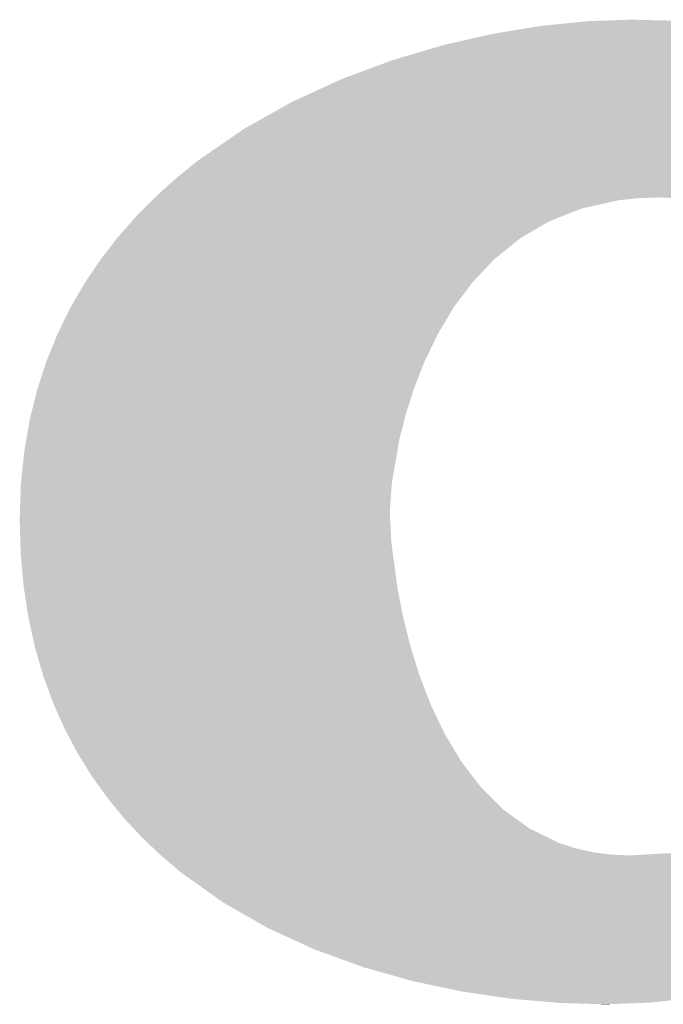
# Model space of a CAD drawing. Units: millimetres. Extents: x 0 to 297, y -3 to 210.
# Drawn here: x 11 to 11, y 7 to 8 of the extents above; entities that cross this region are included whole.
import ezdxf

# ---------------------------------------------------------------- set-up
doc = ezdxf.new("R2010")
doc.units = ezdxf.units.MM
doc.layers.add('0-A02-枠B', color=6, linetype='Continuous')

msp = doc.modelspace()

# ---------------------------------------------------------------- linework, layer by layer
at = {"layer": '0-A02-枠B'}
for points in [[(11.28104, 7.52288), (11.28345, 7.52327), (11.44304, 7.52288), (11.43962, 7.52327)], [(11.28345, 7.52327), (11.28414, 7.52339), (11.43962, 7.52327), (11.43865, 7.52339)], [(11.28414, 7.52339), (11.28578, 7.52365), (11.43865, 7.52339), (11.43631, 7.52365)], [(11.28578, 7.52365), (11.28658, 7.52378), (11.43631, 7.52365), (11.43518, 7.52378)], [(11.28658, 7.52378), (11.28805, 7.52402), (11.43518, 7.52378), (11.43309, 7.52402)], [(11.28805, 7.52402), (11.29711, 7.52551), (11.43309, 7.52402), (11.42022, 7.52551)], [(11.29711, 7.52551), (11.31362, 7.52717), (11.42022, 7.52551), (11.4058, 7.52717)], [(11.31362, 7.52717), (11.32644, 7.52846), (11.4058, 7.52717), (11.38552, 7.52846)], [(11.32644, 7.52846), (11.33696, 7.52883), (11.38552, 7.52846), (11.3797, 7.52883)], [(11.33696, 7.52883), (11.35364, 7.52941), (11.3797, 7.52883), (11.35364, 7.52941)], [(11.24283, 7.51513), (11.25153, 7.51711), (11.49284, 7.51513), (11.48129, 7.51711)], [(11.25153, 7.51711), (11.25421, 7.51772), (11.48129, 7.51711), (11.47774, 7.51772)], [(11.25421, 7.51772), (11.25882, 7.51877), (11.47774, 7.51772), (11.47163, 7.51877)], [(11.25882, 7.51877), (11.26223, 7.51955), (11.47163, 7.51877), (11.4671, 7.51955)], [(11.26223, 7.51955), (11.26497, 7.52017), (11.4671, 7.51955), (11.46348, 7.52017)], [(11.26497, 7.52017), (11.26619, 7.52045), (11.46348, 7.52017), (11.46186, 7.52045)], [(11.26619, 7.52045), (11.26803, 7.52075), (11.46186, 7.52045), (11.4601, 7.52075)], [(11.26803, 7.52075), (11.27106, 7.52125), (11.4601, 7.52075), (11.45721, 7.52125)], [(11.27106, 7.52125), (11.27309, 7.52158), (11.45721, 7.52125), (11.45433, 7.52158)], [(11.27309, 7.52158), (11.27548, 7.52197), (11.45433, 7.52158), (11.45095, 7.52197)], [(11.27548, 7.52197), (11.27951, 7.52263), (11.45095, 7.52197), (11.44522, 7.52263)], [(11.27951, 7.52263), (11.28104, 7.52288), (11.44522, 7.52263), (11.44304, 7.52288)], [(11.22158, 7.50943), (11.23323, 7.51288), (11.52184, 7.50943), (11.50595, 7.51288)], [(11.23323, 7.51288), (11.23379, 7.51304), (11.50595, 7.51288), (11.50498, 7.51304)], [(11.23379, 7.51304), (11.2342, 7.51317), (11.50498, 7.51304), (11.50427, 7.51317)], [(11.2342, 7.51317), (11.23621, 7.51362), (11.50427, 7.51317), (11.50161, 7.51362)], [(11.23621, 7.51362), (11.23718, 7.51384), (11.50161, 7.51362), (11.50033, 7.51384)], [(11.23718, 7.51384), (11.2387, 7.51419), (11.50033, 7.51384), (11.49831, 7.51419)], [(11.2387, 7.51419), (11.23901, 7.51426), (11.49831, 7.51419), (11.4979, 7.51426)], [(11.23901, 7.51426), (11.24283, 7.51513), (11.4979, 7.51426), (11.49284, 7.51513)], [(11.2017, 7.50354), (11.21005, 7.50601), (11.54894, 7.50354), (11.53755, 7.50601)], [(11.21005, 7.50601), (11.21326, 7.50696), (11.53755, 7.50601), (11.53318, 7.50696)], [(11.21326, 7.50696), (11.21555, 7.50764), (11.53318, 7.50696), (11.53005, 7.50764)], [(11.21555, 7.50764), (11.21858, 7.50854), (11.53005, 7.50764), (11.52593, 7.50854)], [(11.21858, 7.50854), (11.22158, 7.50943), (11.52593, 7.50854), (11.52184, 7.50943)], [(11.18072, 7.49574), (11.18687, 7.49802), (11.57975, 7.49574), (11.57078, 7.49802)], [(11.18687, 7.49802), (11.1938, 7.5006), (11.57078, 7.49802), (11.56064, 7.5006)], [(11.1938, 7.5006), (11.19414, 7.50073), (11.56064, 7.5006), (11.56015, 7.50073)], [(11.19414, 7.50073), (11.19904, 7.50255), (11.56015, 7.50073), (11.553, 7.50255)], [(11.19904, 7.50255), (11.20101, 7.50328), (11.553, 7.50255), (11.55012, 7.50328)], [(11.20101, 7.50328), (11.2017, 7.50354), (11.55012, 7.50328), (11.54894, 7.50354)], [(11.16921, 7.49145), (11.17082, 7.49205), (11.59561, 7.49145), (11.59351, 7.49205)], [(11.17082, 7.49205), (11.171, 7.49212), (11.59351, 7.49205), (11.59328, 7.49212)], [(11.171, 7.49212), (11.17205, 7.49251), (11.59328, 7.49212), (11.59191, 7.49251)], [(11.17205, 7.49251), (11.17522, 7.49369), (11.59191, 7.49251), (11.58779, 7.49369)], [(11.17522, 7.49369), (11.18025, 7.49556), (11.58779, 7.49369), (11.58044, 7.49556)], [(11.18025, 7.49556), (11.1803, 7.49558), (11.58044, 7.49556), (11.58036, 7.49558)], [(11.1803, 7.49558), (11.18072, 7.49574), (11.58036, 7.49558), (11.57975, 7.49574)], [(11.15539, 7.48511), (11.15584, 7.48532), (11.61772, 7.48511), (11.61707, 7.48532)], [(11.15584, 7.48532), (11.16065, 7.48752), (11.61707, 7.48532), (11.60934, 7.48752)], [(11.16065, 7.48752), (11.16209, 7.48818), (11.60934, 7.48752), (11.60704, 7.48818)], [(11.16209, 7.48818), (11.16921, 7.49145), (11.60704, 7.48818), (11.59561, 7.49145)], [(11.13806, 7.47715), (11.1442, 7.47997), (11.64278, 7.47715), (11.6339, 7.47997)], [(11.1442, 7.47997), (11.14783, 7.48164), (11.6339, 7.47997), (11.62866, 7.48164)], [(11.14783, 7.48164), (11.15539, 7.48511), (11.62866, 7.48164), (11.61772, 7.48511)], [(11.12731, 7.47119), (11.13521, 7.47563), (11.64278, 7.47119), (11.64278, 7.47563)], [(11.13521, 7.47563), (11.13585, 7.47599), (11.64278, 7.47563), (11.64278, 7.47599)], [(11.13585, 7.47599), (11.13726, 7.47679), (11.64278, 7.47599), (11.64278, 7.47679)], [(11.13726, 7.47679), (11.13806, 7.47715), (11.64278, 7.47679), (11.64278, 7.47715)], [(11.11187, 7.4625), (11.12004, 7.4671), (11.64278, 7.4625), (11.64278, 7.4671)], [(11.12004, 7.4671), (11.1236, 7.4691), (11.64278, 7.4671), (11.64278, 7.4691)], [(11.1236, 7.4691), (11.12731, 7.47119), (11.64278, 7.4691), (11.64278, 7.47119)], [(11.10641, 7.45943), (11.11082, 7.46191), (11.64278, 7.45943), (11.64278, 7.46191)], [(11.11082, 7.46191), (11.11187, 7.4625), (11.64278, 7.46191), (11.64278, 7.4625)], [(11.09596, 7.45222), (11.09902, 7.45433), (11.64278, 7.45222), (11.64278, 7.45433)], [(11.09902, 7.45433), (11.10641, 7.45943), (11.64278, 7.45433), (11.64278, 7.45943)], [(11.08485, 7.44455), (11.09026, 7.44829), (11.64278, 7.44455), (11.64278, 7.44829)], [(11.09026, 7.44829), (11.09596, 7.45222), (11.64278, 7.44829), (11.64278, 7.45222)], [(11.07873, 7.44033), (11.08044, 7.44151), (11.64278, 7.44033), (11.64278, 7.44151)], [(11.08044, 7.44151), (11.08114, 7.44199), (11.64278, 7.44151), (11.64278, 7.44199)], [(11.08114, 7.44199), (11.08209, 7.44265), (11.64278, 7.44199), (11.64278, 7.44265)], [(11.08209, 7.44265), (11.08241, 7.44287), (11.64278, 7.44265), (11.64278, 7.44287)], [(11.08241, 7.44287), (11.08369, 7.44375), (11.64278, 7.44287), (11.64278, 7.44375)], [(11.08369, 7.44375), (11.08371, 7.44377), (11.64278, 7.44375), (11.64278, 7.44377)], [(11.08371, 7.44377), (11.08485, 7.44455), (11.64278, 7.44377), (11.64278, 7.44455)], [(11.07004, 7.43349), (11.07362, 7.43639), (11.64278, 7.43349), (11.64278, 7.43639)], [(11.07362, 7.43639), (11.07456, 7.43715), (11.64278, 7.43639), (11.64278, 7.43715)], [(11.07456, 7.43715), (11.07564, 7.43802), (11.64278, 7.43715), (11.64278, 7.43802)], [(11.07564, 7.43802), (11.07613, 7.43842), (11.64278, 7.43802), (11.64278, 7.43842)], [(11.07613, 7.43842), (11.07717, 7.43925), (11.64278, 7.43842), (11.64278, 7.43925)], [(11.07717, 7.43925), (11.07755, 7.43951), (11.64278, 7.43925), (11.64278, 7.43951)], [(11.07755, 7.43951), (11.07873, 7.44033), (11.64278, 7.43951), (11.64278, 7.44033)], [(11.06361, 7.42831), (11.06729, 7.43127), (11.64278, 7.42831), (11.64278, 7.43127)], [(11.06729, 7.43127), (11.068, 7.43185), (11.64278, 7.43127), (11.64278, 7.43185)], [(11.068, 7.43185), (11.0681, 7.43193), (11.64278, 7.43185), (11.64278, 7.43193)], [(11.0681, 7.43193), (11.06955, 7.4331), (11.64278, 7.43193), (11.64278, 7.4331)], [(11.06955, 7.4331), (11.06961, 7.43315), (11.64278, 7.4331), (11.64278, 7.43315)], [(11.06961, 7.43315), (11.07004, 7.43349), (11.64278, 7.43315), (11.64278, 7.43349)], [(11.05676, 7.42216), (11.05687, 7.42226), (11.64278, 7.42216), (11.64278, 7.42226)], [(11.05687, 7.42226), (11.05781, 7.4231), (11.64278, 7.42226), (11.64278, 7.4231)], [(11.05781, 7.4231), (11.05959, 7.42471), (11.64278, 7.4231), (11.64278, 7.42471)], [(11.05959, 7.42471), (11.05973, 7.42483), (11.64278, 7.42471), (11.64278, 7.42483)], [(11.05973, 7.42483), (11.05984, 7.42494), (11.64278, 7.42483), (11.64278, 7.42494)], [(11.05984, 7.42494), (11.06016, 7.42522), (11.64278, 7.42494), (11.64278, 7.42522)], [(11.06016, 7.42522), (11.06056, 7.42559), (11.64278, 7.42522), (11.64278, 7.42559)], [(11.06056, 7.42559), (11.06232, 7.42716), (11.64278, 7.42559), (11.64278, 7.42716)], [(11.06232, 7.42716), (11.06333, 7.42808), (11.64278, 7.42716), (11.64278, 7.42808)], [(11.06333, 7.42808), (11.0634, 7.42814), (11.64278, 7.42808), (11.64278, 7.42814)], [(11.0634, 7.42814), (11.06361, 7.42831), (11.64278, 7.42814), (11.64278, 7.42831)], [(11.04979, 7.41585), (11.05009, 7.41615), (11.64278, 7.41585), (11.64278, 7.41615)], [(11.05009, 7.41615), (11.05131, 7.41725), (11.64278, 7.41615), (11.64278, 7.41725)], [(11.05131, 7.41725), (11.05147, 7.41739), (11.64278, 7.41725), (11.64278, 7.41739)], [(11.05147, 7.41739), (11.05267, 7.41847), (11.64278, 7.41739), (11.64278, 7.41847)], [(11.05267, 7.41847), (11.05468, 7.42029), (11.64278, 7.41847), (11.64278, 7.42029)], [(11.05468, 7.42029), (11.05591, 7.42139), (11.64278, 7.42029), (11.64278, 7.42139)], [(11.05591, 7.42139), (11.05659, 7.42201), (11.64278, 7.42139), (11.64278, 7.42201)], [(11.05659, 7.42201), (11.05672, 7.42212), (11.64278, 7.42201), (11.64278, 7.42212)], [(11.05672, 7.42212), (11.05676, 7.42216), (11.64278, 7.42212), (11.64278, 7.42216)], [(11.04352, 7.40952), (11.04478, 7.41078), (11.32728, 7.40952), (11.33287, 7.41078)], [(11.04478, 7.41078), (11.04498, 7.41099), (11.33287, 7.41078), (11.33377, 7.41099)], [(11.04498, 7.41099), (11.045, 7.41101), (11.33377, 7.41099), (11.33387, 7.41101)], [(11.045, 7.41101), (11.04518, 7.41119), (11.33387, 7.41101), (11.33466, 7.41119)], [(11.04518, 7.41119), (11.04631, 7.41233), (11.33466, 7.41119), (11.33969, 7.41233)], [(11.04631, 7.41233), (11.04768, 7.41372), (11.33969, 7.41233), (11.34583, 7.41372)], [(11.04768, 7.41372), (11.04802, 7.41406), (11.34583, 7.41372), (11.34893, 7.41406)], [(11.04802, 7.41406), (11.04838, 7.41442), (11.34893, 7.41406), (11.35226, 7.41442)], [(11.04838, 7.41442), (11.0484, 7.41445), (11.35226, 7.41442), (11.35249, 7.41445)], [(11.0484, 7.41445), (11.04877, 7.41481), (11.35249, 7.41445), (11.35583, 7.41481)], [(11.04877, 7.41481), (11.04907, 7.41511), (11.35583, 7.41481), (11.35861, 7.41511)], [(11.04907, 7.41511), (11.04954, 7.41559), (11.35861, 7.41511), (11.37209, 7.41559)], [(11.04954, 7.41559), (11.04971, 7.41576), (11.64278, 7.41559), (11.64278, 7.41576)], [(11.04971, 7.41576), (11.04979, 7.41585), (11.64278, 7.41576), (11.64278, 7.41585)], [(11.38294, 7.41511), (11.37209, 7.41559), (11.64278, 7.41511), (11.64278, 7.41559)], [(11.03702, 7.40288), (11.03753, 7.40347), (11.30849, 7.40288), (11.30997, 7.40347)], [(11.03753, 7.40347), (11.03785, 7.40379), (11.30997, 7.40347), (11.31078, 7.40379)], [(11.03785, 7.40379), (11.03788, 7.40382), (11.31078, 7.40379), (11.31086, 7.40382)], [(11.03788, 7.40382), (11.03887, 7.40482), (11.31086, 7.40382), (11.31336, 7.40482)], [(11.03887, 7.40482), (11.03888, 7.40483), (11.31336, 7.40482), (11.31339, 7.40483)], [(11.03888, 7.40483), (11.03951, 7.40547), (11.31339, 7.40483), (11.31498, 7.40547)], [(11.03951, 7.40547), (11.03976, 7.40572), (11.31498, 7.40547), (11.31561, 7.40572)], [(11.03976, 7.40572), (11.03986, 7.40582), (11.31561, 7.40572), (11.31586, 7.40582)], [(11.03986, 7.40582), (11.04012, 7.40608), (11.31586, 7.40582), (11.31652, 7.40608)], [(11.04012, 7.40608), (11.04018, 7.40614), (11.31652, 7.40608), (11.31667, 7.40614)], [(11.04018, 7.40614), (11.04042, 7.40638), (11.31667, 7.40614), (11.31727, 7.40638)], [(11.04042, 7.40638), (11.0424, 7.40839), (11.31727, 7.40638), (11.3223, 7.40839)], [(11.0424, 7.40839), (11.04261, 7.4086), (11.3223, 7.40839), (11.32323, 7.4086)], [(11.04261, 7.4086), (11.04317, 7.40916), (11.32323, 7.4086), (11.32573, 7.40916)], [(11.04317, 7.40916), (11.04352, 7.40952), (11.32573, 7.40916), (11.32728, 7.40952)], [(11.03178, 7.39692), (11.03195, 7.39711), (11.2961, 7.39692), (11.29643, 7.39711)], [(11.03195, 7.39711), (11.03259, 7.39784), (11.29643, 7.39711), (11.29765, 7.39784)], [(11.03259, 7.39784), (11.03349, 7.39886), (11.29765, 7.39784), (11.29938, 7.39886)], [(11.03349, 7.39886), (11.03396, 7.39939), (11.29938, 7.39886), (11.30029, 7.39939)], [(11.03396, 7.39939), (11.03452, 7.40003), (11.30029, 7.39939), (11.30136, 7.40003)], [(11.03452, 7.40003), (11.03513, 7.40073), (11.30136, 7.40003), (11.30312, 7.40073)], [(11.03513, 7.40073), (11.03522, 7.40083), (11.30312, 7.40073), (11.30337, 7.40083)], [(11.03522, 7.40083), (11.03631, 7.40208), (11.30337, 7.40083), (11.3065, 7.40208)], [(11.03631, 7.40208), (11.03702, 7.40288), (11.3065, 7.40208), (11.30849, 7.40288)], [(11.02574, 7.39004), (11.02676, 7.3912), (11.28449, 7.39004), (11.28644, 7.3912)], [(11.02676, 7.3912), (11.02693, 7.39139), (11.28644, 7.3912), (11.28677, 7.39139)], [(11.02693, 7.39139), (11.02756, 7.39211), (11.28677, 7.39139), (11.28799, 7.39211)], [(11.02756, 7.39211), (11.02819, 7.39283), (11.28799, 7.39211), (11.2892, 7.39283)], [(11.02819, 7.39283), (11.02891, 7.39364), (11.2892, 7.39283), (11.29057, 7.39364)], [(11.02891, 7.39364), (11.03022, 7.39514), (11.29057, 7.39364), (11.2931, 7.39514)], [(11.03022, 7.39514), (11.03113, 7.39617), (11.2931, 7.39514), (11.29484, 7.39617)], [(11.03113, 7.39617), (11.03136, 7.39643), (11.29484, 7.39617), (11.29528, 7.39643)], [(11.03136, 7.39643), (11.03175, 7.39688), (11.29528, 7.39643), (11.29604, 7.39688)], [(11.03175, 7.39688), (11.03178, 7.39692), (11.29604, 7.39688), (11.2961, 7.39692)], [(11.02089, 7.38377), (11.02172, 7.38484), (11.27631, 7.38377), (11.27763, 7.38484)], [(11.02172, 7.38484), (11.02177, 7.38491), (11.27763, 7.38484), (11.27772, 7.38491)], [(11.02177, 7.38491), (11.02199, 7.38519), (11.27772, 7.38491), (11.27807, 7.38519)], [(11.02199, 7.38519), (11.02258, 7.38596), (11.27807, 7.38519), (11.27901, 7.38596)], [(11.02258, 7.38596), (11.02313, 7.38666), (11.27901, 7.38596), (11.27988, 7.38666)], [(11.02313, 7.38666), (11.02376, 7.38747), (11.27988, 7.38666), (11.28089, 7.38747)], [(11.02376, 7.38747), (11.02395, 7.38773), (11.28089, 7.38747), (11.2812, 7.38773)], [(11.02395, 7.38773), (11.02424, 7.3881), (11.2812, 7.38773), (11.28166, 7.3881)], [(11.02424, 7.3881), (11.025, 7.38909), (11.28166, 7.3881), (11.28288, 7.38909)], [(11.025, 7.38909), (11.02502, 7.38911), (11.28288, 7.38909), (11.28292, 7.38911)], [(11.02502, 7.38911), (11.02571, 7.39), (11.28292, 7.38911), (11.28443, 7.39)], [(11.02571, 7.39), (11.02574, 7.39004), (11.28443, 7.39), (11.28449, 7.39004)], [(11.01647, 7.37804), (11.01657, 7.37818), (11.26923, 7.37804), (11.26941, 7.37818)], [(11.01657, 7.37818), (11.01843, 7.38059), (11.26941, 7.37818), (11.27238, 7.38059)], [(11.01843, 7.38059), (11.01849, 7.38066), (11.27238, 7.38059), (11.27247, 7.38066)], [(11.01849, 7.38066), (11.01958, 7.38207), (11.27247, 7.38066), (11.27421, 7.38207)], [(11.01958, 7.38207), (11.01979, 7.38234), (11.27421, 7.38207), (11.27454, 7.38234)], [(11.01979, 7.38234), (11.02, 7.38262), (11.27454, 7.38234), (11.27489, 7.38262)], [(11.02, 7.38262), (11.02089, 7.38377), (11.27489, 7.38262), (11.27631, 7.38377)], [(11.01122, 7.37058), (11.01237, 7.3723), (11.26159, 7.37058), (11.26321, 7.3723)], [(11.01237, 7.3723), (11.01251, 7.3725), (11.26321, 7.3723), (11.2634, 7.3725)], [(11.01251, 7.3725), (11.01337, 7.37378), (11.2634, 7.3725), (11.26461, 7.37378)], [(11.01337, 7.37378), (11.01369, 7.37426), (11.26461, 7.37378), (11.26506, 7.37426)], [(11.01369, 7.37426), (11.01432, 7.37519), (11.26506, 7.37426), (11.26594, 7.37519)], [(11.01432, 7.37519), (11.0147, 7.37575), (11.26594, 7.37519), (11.26648, 7.37575)], [(11.0147, 7.37575), (11.01488, 7.37599), (11.26648, 7.37575), (11.26671, 7.37599)], [(11.01488, 7.37599), (11.01513, 7.37631), (11.26671, 7.37599), (11.2671, 7.37631)], [(11.01513, 7.37631), (11.01529, 7.37651), (11.2671, 7.37631), (11.26735, 7.37651)], [(11.01529, 7.37651), (11.01647, 7.37804), (11.26735, 7.37651), (11.26923, 7.37804)], [(11.00666, 7.36382), (11.00788, 7.36562), (11.25519, 7.36382), (11.2569, 7.36562)], [(11.00788, 7.36562), (11.00848, 7.36651), (11.2569, 7.36562), (11.25774, 7.36651)], [(11.00848, 7.36651), (11.00908, 7.36741), (11.25774, 7.36651), (11.25859, 7.36741)], [(11.00908, 7.36741), (11.00956, 7.36812), (11.25859, 7.36741), (11.25926, 7.36812)], [(11.00956, 7.36812), (11.01045, 7.36945), (11.25926, 7.36812), (11.26051, 7.36945)], [(11.01045, 7.36945), (11.01066, 7.36976), (11.26051, 7.36945), (11.26081, 7.36976)], [(11.01066, 7.36976), (11.01122, 7.37058), (11.26081, 7.36976), (11.26159, 7.37058)], [(11.00339, 7.35867), (11.00456, 7.36069), (11.25082, 7.35867), (11.25233, 7.36069)], [(11.00456, 7.36069), (11.00461, 7.36077), (11.25233, 7.36069), (11.25239, 7.36077)], [(11.00461, 7.36077), (11.00488, 7.36118), (11.25239, 7.36077), (11.25269, 7.36118)], [(11.00488, 7.36118), (11.00554, 7.36215), (11.25269, 7.36118), (11.25361, 7.36215)], [(11.00554, 7.36215), (11.00579, 7.36252), (11.25361, 7.36215), (11.25397, 7.36252)], [(11.00579, 7.36252), (11.00631, 7.36329), (11.25397, 7.36252), (11.25469, 7.36329)], [(11.00631, 7.36329), (11.00666, 7.36382), (11.25469, 7.36329), (11.25519, 7.36382)], [(10.99926, 7.35154), (11.00076, 7.35413), (11.24551, 7.35154), (11.24744, 7.35413)], [(11.00076, 7.35413), (11.00279, 7.35765), (11.24744, 7.35413), (11.25006, 7.35765)], [(11.00279, 7.35765), (11.00339, 7.35867), (11.25006, 7.35765), (11.25082, 7.35867)], [(10.99588, 7.34571), (10.99681, 7.34731), (11.24117, 7.34571), (11.24237, 7.34731)], [(10.99681, 7.34731), (10.99716, 7.34791), (11.24237, 7.34731), (11.24281, 7.34791)], [(10.99716, 7.34791), (10.99786, 7.34912), (11.24281, 7.34791), (11.24371, 7.34912)], [(10.99786, 7.34912), (10.99874, 7.35065), (11.24371, 7.34912), (11.24485, 7.35065)], [(10.99874, 7.35065), (10.99882, 7.35079), (11.24485, 7.35065), (11.24495, 7.35079)], [(10.99882, 7.35079), (10.99923, 7.3515), (11.24495, 7.35079), (11.24548, 7.3515)], [(10.99923, 7.3515), (10.99926, 7.35154), (11.24548, 7.3515), (11.24551, 7.35154)], [(10.99183, 7.3376), (10.99347, 7.34095), (11.23623, 7.3376), (11.23823, 7.34095)], [(10.99347, 7.34095), (10.99536, 7.34481), (11.23823, 7.34095), (11.24054, 7.34481)], [(10.99536, 7.34481), (10.99551, 7.34508), (11.24054, 7.34481), (11.2407, 7.34508)], [(10.99551, 7.34508), (10.99588, 7.34571), (11.2407, 7.34508), (11.24117, 7.34571)], [(10.98996, 7.33379), (10.99054, 7.33497), (11.23396, 7.33379), (11.23467, 7.33497)], [(10.99054, 7.33497), (10.99168, 7.33729), (11.23467, 7.33497), (11.23605, 7.33729)], [(10.99168, 7.33729), (10.99183, 7.3376), (11.23605, 7.33729), (11.23623, 7.3376)], [(10.98586, 7.32486), (10.98717, 7.3281), (11.229, 7.32486), (11.23057, 7.3281)], [(10.98717, 7.3281), (10.98719, 7.32813), (11.23057, 7.3281), (11.23058, 7.32813)], [(10.98719, 7.32813), (10.98757, 7.32891), (11.23058, 7.32813), (11.23105, 7.32891)], [(10.98757, 7.32891), (10.98821, 7.33021), (11.23105, 7.32891), (11.23182, 7.33021)], [(10.98821, 7.33021), (10.98841, 7.33063), (11.23182, 7.33021), (11.23207, 7.33063)], [(10.98841, 7.33063), (10.98896, 7.33175), (11.23207, 7.33063), (11.23274, 7.33175)], [(10.98896, 7.33175), (10.98996, 7.33379), (11.23274, 7.33175), (11.23396, 7.33379)], [(10.98424, 7.32086), (10.98586, 7.32486), (11.22707, 7.32086), (11.229, 7.32486)], [(10.98182, 7.31489), (10.98414, 7.32061), (11.22418, 7.31489), (11.22695, 7.32061)], [(10.98414, 7.32061), (10.98424, 7.32086), (11.22695, 7.32061), (11.22707, 7.32086)], [(10.97935, 7.30835), (10.97989, 7.31001), (11.22124, 7.30835), (11.2219, 7.31001)], [(10.97989, 7.31001), (10.98006, 7.31054), (11.2219, 7.31001), (11.2221, 7.31054)], [(10.98006, 7.31054), (10.98015, 7.31076), (11.2221, 7.31054), (11.22219, 7.31076)], [(10.98015, 7.31076), (10.98083, 7.31244), (11.22219, 7.31076), (11.223, 7.31244)], [(10.98083, 7.31244), (10.98182, 7.31489), (11.223, 7.31244), (11.22418, 7.31489)], [(10.97629, 7.29889), (10.97795, 7.30403), (11.21753, 7.29889), (11.21955, 7.30403)], [(10.97795, 7.30403), (10.97935, 7.30835), (11.21955, 7.30403), (11.22124, 7.30835)], [(10.97452, 7.29342), (10.97554, 7.29659), (11.21539, 7.29342), (11.21663, 7.29659)], [(10.97554, 7.29659), (10.97623, 7.2987), (11.21663, 7.29659), (11.21746, 7.2987)], [(10.97623, 7.2987), (10.97629, 7.29889), (11.21746, 7.2987), (11.21753, 7.29889)], [(10.97288, 7.28717), (10.97409, 7.29211), (11.2134, 7.28717), (11.21497, 7.29211)], [(10.97409, 7.29211), (10.97424, 7.29256), (11.21497, 7.29211), (11.21511, 7.29256)], [(10.97424, 7.29256), (10.97452, 7.29342), (11.21511, 7.29256), (11.21539, 7.29342)], [(10.97152, 7.28168), (10.97204, 7.28378), (11.21166, 7.28168), (11.21233, 7.28378)], [(10.97204, 7.28378), (10.97288, 7.28717), (11.21233, 7.28378), (11.2134, 7.28717)], [(10.97025, 7.27653), (10.97152, 7.28168), (11.21003, 7.27653), (11.21166, 7.28168)], [(10.96877, 7.26955), (10.96933, 7.27281), (11.20825, 7.26955), (11.20908, 7.27281)], [(10.96933, 7.27281), (10.97025, 7.27653), (11.20908, 7.27281), (11.21003, 7.27653)], [(10.96722, 7.26053), (10.96851, 7.26801), (11.20596, 7.26053), (11.20786, 7.26801)], [(10.96851, 7.26801), (10.96877, 7.26955), (11.20786, 7.26801), (11.20825, 7.26955)], [(10.96647, 7.25621), (10.96722, 7.26053), (11.20521, 7.25621), (11.20596, 7.26053)], [(10.96514, 7.24563), (10.96585, 7.25261), (11.20337, 7.24563), (11.20458, 7.25261)], [(10.96585, 7.25261), (10.96647, 7.25621), (11.20458, 7.25261), (11.20521, 7.25621)], [(10.964, 7.23436), (10.96496, 7.24377), (11.2014, 7.23436), (11.20304, 7.24377)], [(10.96496, 7.24377), (10.96514, 7.24563), (11.20304, 7.24377), (11.20337, 7.24563)], [(10.96386, 7.23293), (10.964, 7.23436), (11.20115, 7.23293), (11.2014, 7.23436)], [(10.96339, 7.22161), (10.96371, 7.2315), (11.20034, 7.22161), (11.20105, 7.2315)], [(10.96371, 7.2315), (10.96379, 7.23223), (11.20105, 7.2315), (11.2011, 7.23223)], [(10.96379, 7.23223), (10.96386, 7.23293), (11.2011, 7.23223), (11.20115, 7.23293)], [(10.96331, 7.2192), (10.96339, 7.22161), (11.20017, 7.2192), (11.20034, 7.22161)], [(10.96314, 7.21411), (10.96331, 7.2192), (11.19981, 7.21411), (11.20017, 7.2192)], [(10.96298, 7.20947), (10.96307, 7.21191), (11.20006, 7.20947), (11.19993, 7.21191)], [(10.96317, 7.20313), (10.96298, 7.20947), (11.2004, 7.20313), (11.20006, 7.20947)], [(10.96307, 7.21191), (10.96314, 7.21411), (11.19993, 7.21191), (11.19981, 7.21411)], [(10.96325, 7.20043), (10.96317, 7.20313), (11.20055, 7.20043), (11.2004, 7.20313)], [(10.96342, 7.1945), (10.96325, 7.20043), (11.20087, 7.1945), (11.20055, 7.20043)], [(10.96356, 7.18979), (10.96342, 7.1945), (11.20149, 7.18979), (11.20087, 7.1945)], [(10.9636, 7.18838), (10.96356, 7.18979), (11.20168, 7.18838), (11.20149, 7.18979)], [(10.96362, 7.18747), (10.9636, 7.18838), (11.2018, 7.18747), (11.20168, 7.18838)], [(10.96444, 7.17835), (10.96362, 7.18747), (11.20301, 7.17835), (11.2018, 7.18747)], [(10.96453, 7.17741), (10.96444, 7.17835), (11.20314, 7.17741), (11.20301, 7.17835)], [(10.96517, 7.17028), (10.96453, 7.17741), (11.20408, 7.17028), (11.20314, 7.17741)], [(10.96551, 7.16644), (10.96517, 7.17028), (11.20459, 7.16644), (11.20408, 7.17028)], [(10.96555, 7.16615), (10.96551, 7.16644), (11.20463, 7.16615), (11.20459, 7.16644)], [(10.96576, 7.16482), (10.96555, 7.16615), (11.20481, 7.16482), (11.20463, 7.16615)], [(10.96722, 7.15531), (10.96576, 7.16482), (11.20668, 7.15531), (11.20481, 7.16482)], [(10.96753, 7.15324), (10.96722, 7.15531), (11.20708, 7.15324), (11.20668, 7.15531)], [(10.96843, 7.14742), (10.96753, 7.15324), (11.20822, 7.14742), (11.20708, 7.15324)], [(10.96859, 7.14637), (10.96843, 7.14742), (11.20848, 7.14637), (11.20822, 7.14742)], [(10.96904, 7.14432), (10.96859, 7.14637), (11.20899, 7.14432), (11.20848, 7.14637)], [(10.97007, 7.13963), (10.96904, 7.14432), (11.21015, 7.13963), (11.20899, 7.14432)], [(10.97198, 7.13095), (10.97007, 7.13963), (11.2123, 7.13095), (11.21015, 7.13963)], [(10.97242, 7.12897), (10.97198, 7.13095), (11.21279, 7.12897), (11.2123, 7.13095)], [(10.9728, 7.12724), (10.97242, 7.12897), (11.21333, 7.12724), (11.21279, 7.12897)], [(10.97334, 7.12538), (10.9728, 7.12724), (11.2139, 7.12538), (11.21333, 7.12724)], [(10.97378, 7.12386), (10.97334, 7.12538), (11.21437, 7.12386), (11.2139, 7.12538)], [(10.97393, 7.12336), (10.97378, 7.12386), (11.21452, 7.12336), (11.21437, 7.12386)], [(10.97483, 7.12028), (10.97393, 7.12336), (11.21547, 7.12028), (11.21452, 7.12336)], [(10.9755, 7.11796), (10.97483, 7.12028), (11.21619, 7.11796), (11.21547, 7.12028)], [(10.97632, 7.11516), (10.9755, 7.11796), (11.21705, 7.11516), (11.21619, 7.11796)], [(10.9764, 7.11486), (10.97632, 7.11516), (11.21715, 7.11486), (11.21705, 7.11516)], [(10.97659, 7.11421), (10.9764, 7.11486), (11.21734, 7.11421), (11.21715, 7.11486)], [(10.97767, 7.11052), (10.97659, 7.11421), (11.21849, 7.11052), (11.21734, 7.11421)], [(10.97783, 7.10995), (10.97767, 7.11052), (11.21866, 7.10995), (11.21849, 7.11052)], [(10.9781, 7.10902), (10.97783, 7.10995), (11.21902, 7.10902), (11.21866, 7.10995)], [(10.97909, 7.10634), (10.9781, 7.10902), (11.22004, 7.10634), (11.21902, 7.10902)], [(10.98119, 7.10057), (10.97909, 7.10634), (11.22225, 7.10057), (11.22004, 7.10634)], [(10.98186, 7.09875), (10.98119, 7.10057), (11.22295, 7.09875), (11.22225, 7.10057)], [(10.98224, 7.0977), (10.98186, 7.09875), (11.22335, 7.0977), (11.22295, 7.09875)], [(10.9825, 7.09701), (10.98224, 7.0977), (11.22362, 7.09701), (11.22335, 7.0977)], [(10.98254, 7.0969), (10.9825, 7.09701), (11.22366, 7.0969), (11.22362, 7.09701)], [(10.98321, 7.09507), (10.98254, 7.0969), (11.22436, 7.09507), (11.22366, 7.0969)], [(10.98381, 7.09341), (10.98321, 7.09507), (11.22499, 7.09341), (11.22436, 7.09507)], [(10.98444, 7.09171), (10.98381, 7.09341), (11.22564, 7.09171), (11.22499, 7.09341)], [(10.98481, 7.09086), (10.98444, 7.09171), (11.22597, 7.09086), (11.22564, 7.09171)], [(10.9854, 7.08954), (10.98481, 7.09086), (11.2266, 7.08954), (11.22597, 7.09086)], [(10.98574, 7.08878), (10.9854, 7.08954), (11.22696, 7.08878), (11.2266, 7.08954)], [(10.98628, 7.08758), (10.98574, 7.08878), (11.22753, 7.08758), (11.22696, 7.08878)], [(10.98661, 7.08683), (10.98628, 7.08758), (11.22789, 7.08683), (11.22753, 7.08758)], [(10.98744, 7.08497), (10.98661, 7.08683), (11.22878, 7.08497), (11.22789, 7.08683)], [(10.98836, 7.08289), (10.98744, 7.08497), (11.22976, 7.08289), (11.22878, 7.08497)], [(10.98948, 7.08037), (10.98836, 7.08289), (11.23097, 7.08037), (11.22976, 7.08289)], [(10.99006, 7.07909), (10.98948, 7.08037), (11.23158, 7.07909), (11.23097, 7.08037)], [(10.99137, 7.07613), (10.99006, 7.07909), (11.23299, 7.07613), (11.23158, 7.07909)], [(10.99175, 7.07528), (10.99137, 7.07613), (11.23339, 7.07528), (11.23299, 7.07613)], [(10.99177, 7.07524), (10.99175, 7.07528), (11.23341, 7.07524), (11.23339, 7.07528)], [(10.99214, 7.07455), (10.99177, 7.07524), (11.23374, 7.07455), (11.23341, 7.07524)], [(10.99307, 7.07278), (10.99214, 7.07455), (11.23458, 7.07278), (11.23374, 7.07455)], [(10.99339, 7.07219), (10.99307, 7.07278), (11.23486, 7.07219), (11.23458, 7.07278)], [(10.99344, 7.0721), (10.99339, 7.07219), (11.23492, 7.0721), (11.23486, 7.07219)], [(10.99354, 7.07191), (10.99344, 7.0721), (11.23503, 7.07191), (11.23492, 7.0721)], [(10.9936, 7.07178), (10.99354, 7.07191), (11.2351, 7.07178), (11.23503, 7.07191)], [(10.99397, 7.07109), (10.9936, 7.07178), (11.23552, 7.07109), (11.2351, 7.07178)], [(10.99509, 7.06898), (10.99397, 7.07109), (11.23678, 7.06898), (11.23552, 7.07109)], [(10.99633, 7.06664), (10.99509, 7.06898), (11.23818, 7.06664), (11.23678, 7.06898)], [(10.99724, 7.06492), (10.99633, 7.06664), (11.23921, 7.06492), (11.23818, 7.06664)], [(10.9973, 7.06479), (10.99724, 7.06492), (11.23928, 7.06479), (11.23921, 7.06492)], [(10.99778, 7.06389), (10.9973, 7.06479), (11.23982, 7.06389), (11.23928, 7.06479)], [(10.99846, 7.0626), (10.99778, 7.06389), (11.2406, 7.0626), (11.23982, 7.06389)], [(10.9989, 7.06177), (10.99846, 7.0626), (11.24109, 7.06177), (11.2406, 7.0626)], [(10.99999, 7.05971), (10.9989, 7.06177), (11.24232, 7.05971), (11.24109, 7.06177)], [(11.00057, 7.05878), (10.99999, 7.05971), (11.24288, 7.05878), (11.24232, 7.05971)], [(11.00094, 7.05819), (11.00057, 7.05878), (11.24323, 7.05819), (11.24288, 7.05878)], [(11.00154, 7.05721), (11.00094, 7.05819), (11.24382, 7.05721), (11.24323, 7.05819)], [(11.00171, 7.05694), (11.00154, 7.05721), (11.24398, 7.05694), (11.24382, 7.05721)], [(11.00281, 7.05516), (11.00171, 7.05694), (11.24504, 7.05516), (11.24398, 7.05694)], [(11.00325, 7.05446), (11.00281, 7.05516), (11.24546, 7.05446), (11.24504, 7.05516)], [(11.00327, 7.05442), (11.00325, 7.05446), (11.24549, 7.05442), (11.24546, 7.05446)], [(11.00366, 7.05379), (11.00327, 7.05442), (11.24597, 7.05379), (11.24549, 7.05442)], [(11.00415, 7.053), (11.00366, 7.05379), (11.24657, 7.053), (11.24597, 7.05379)], [(11.00426, 7.05281), (11.00415, 7.053), (11.24671, 7.05281), (11.24657, 7.053)], [(11.00464, 7.05221), (11.00426, 7.05281), (11.24717, 7.05221), (11.24671, 7.05281)], [(11.00584, 7.05027), (11.00464, 7.05221), (11.24865, 7.05027), (11.24717, 7.05221)], [(11.00676, 7.04878), (11.00584, 7.05027), (11.24979, 7.04878), (11.24865, 7.05027)], [(11.00707, 7.04829), (11.00676, 7.04878), (11.25016, 7.04829), (11.24979, 7.04878)], [(11.00725, 7.048), (11.00707, 7.04829), (11.25038, 7.048), (11.25016, 7.04829)], [(11.00763, 7.04738), (11.00725, 7.048), (11.25086, 7.04738), (11.25038, 7.048)], [(11.00831, 7.04628), (11.00763, 7.04738), (11.2517, 7.04628), (11.25086, 7.04738)], [(11.00873, 7.0456), (11.00831, 7.04628), (11.25222, 7.0456), (11.2517, 7.04628)], [(11.00883, 7.04545), (11.00873, 7.0456), (11.25233, 7.04545), (11.25222, 7.0456)], [(11.00911, 7.04499), (11.00883, 7.04545), (11.25268, 7.04499), (11.25233, 7.04545)], [(11.01115, 7.04214), (11.00911, 7.04499), (11.25486, 7.04214), (11.25268, 7.04499)], [(11.01127, 7.04198), (11.01115, 7.04214), (11.25498, 7.04198), (11.25486, 7.04214)], [(11.01133, 7.04189), (11.01127, 7.04198), (11.25505, 7.04189), (11.25498, 7.04198)], [(11.01178, 7.04126), (11.01133, 7.04189), (11.25553, 7.04126), (11.25505, 7.04189)], [(11.01232, 7.04051), (11.01178, 7.04126), (11.2561, 7.04051), (11.25553, 7.04126)], [(11.01271, 7.03996), (11.01232, 7.04051), (11.25652, 7.03996), (11.2561, 7.04051)], [(11.01373, 7.03853), (11.01271, 7.03996), (11.25761, 7.03853), (11.25652, 7.03996)], [(11.01393, 7.03825), (11.01373, 7.03853), (11.25782, 7.03825), (11.25761, 7.03853)], [(11.01408, 7.03804), (11.01393, 7.03825), (11.25799, 7.03804), (11.25782, 7.03825)], [(11.01431, 7.03772), (11.01408, 7.03804), (11.2583, 7.03772), (11.25799, 7.03804)], [(11.01456, 7.03738), (11.01431, 7.03772), (11.25865, 7.03738), (11.2583, 7.03772)], [(11.01562, 7.03589), (11.01456, 7.03738), (11.26013, 7.03589), (11.25865, 7.03738)], [(11.01619, 7.03509), (11.01562, 7.03589), (11.26094, 7.03509), (11.26013, 7.03589)], [(11.01635, 7.03488), (11.01619, 7.03509), (11.26115, 7.03488), (11.26094, 7.03509)], [(11.01663, 7.03448), (11.01635, 7.03488), (11.26155, 7.03448), (11.26115, 7.03488)], [(11.01693, 7.03406), (11.01663, 7.03448), (11.26197, 7.03406), (11.26155, 7.03448)], [(11.01735, 7.03347), (11.01693, 7.03406), (11.26256, 7.03347), (11.26197, 7.03406)], [(11.01802, 7.03253), (11.01735, 7.03347), (11.2635, 7.03253), (11.26256, 7.03347)], [(11.01807, 7.03246), (11.01802, 7.03253), (11.26357, 7.03246), (11.2635, 7.03253)], [(11.01904, 7.0311), (11.01807, 7.03246), (11.26493, 7.0311), (11.26357, 7.03246)], [(11.01959, 7.03044), (11.01904, 7.0311), (11.26559, 7.03044), (11.26493, 7.0311)], [(11.02047, 7.02936), (11.01959, 7.03044), (11.26667, 7.02936), (11.26559, 7.03044)], [(11.02083, 7.02892), (11.02047, 7.02936), (11.26712, 7.02892), (11.26667, 7.02936)], [(11.02205, 7.02744), (11.02083, 7.02892), (11.2686, 7.02744), (11.26712, 7.02892)], [(11.02291, 7.02639), (11.02205, 7.02744), (11.26965, 7.02639), (11.2686, 7.02744)], [(11.02311, 7.02614), (11.02291, 7.02639), (11.2699, 7.02614), (11.26965, 7.02639)], [(11.02333, 7.02586), (11.02311, 7.02614), (11.27018, 7.02586), (11.2699, 7.02614)], [(11.02349, 7.02568), (11.02333, 7.02586), (11.27037, 7.02568), (11.27018, 7.02586)], [(11.02382, 7.02527), (11.02349, 7.02568), (11.27077, 7.02527), (11.27037, 7.02568)], [(11.02425, 7.02474), (11.02382, 7.02527), (11.2713, 7.02474), (11.27077, 7.02527)], [(11.0251, 7.0237), (11.02425, 7.02474), (11.27234, 7.0237), (11.2713, 7.02474)], [(11.02524, 7.02354), (11.0251, 7.0237), (11.2725, 7.02354), (11.27234, 7.0237)], [(11.02535, 7.0234), (11.02524, 7.02354), (11.2727, 7.0234), (11.2725, 7.02354)], [(11.02571, 7.02296), (11.02535, 7.0234), (11.27331, 7.02296), (11.2727, 7.0234)], [(11.02627, 7.02227), (11.02571, 7.02296), (11.27425, 7.02227), (11.27331, 7.02296)], [(11.02672, 7.02173), (11.02627, 7.02227), (11.275, 7.02173), (11.27425, 7.02227)], [(11.02749, 7.02079), (11.02672, 7.02173), (11.27629, 7.02079), (11.275, 7.02173)], [(11.02839, 7.01968), (11.02749, 7.02079), (11.27781, 7.01968), (11.27629, 7.02079)], [(11.02913, 7.01878), (11.02839, 7.01968), (11.27905, 7.01878), (11.27781, 7.01968)], [(11.02917, 7.01874), (11.02913, 7.01878), (11.27911, 7.01874), (11.27905, 7.01878)], [(11.02943, 7.01842), (11.02917, 7.01874), (11.27955, 7.01842), (11.27911, 7.01874)], [(11.02975, 7.01803), (11.02943, 7.01842), (11.28009, 7.01803), (11.27955, 7.01842)], [(11.03001, 7.01774), (11.02975, 7.01803), (11.28048, 7.01774), (11.28009, 7.01803)], [(11.03061, 7.0171), (11.03001, 7.01774), (11.28137, 7.0171), (11.28048, 7.01774)], [(11.03085, 7.01684), (11.03061, 7.0171), (11.28172, 7.01684), (11.28137, 7.0171)], [(11.03094, 7.01675), (11.03085, 7.01684), (11.28185, 7.01675), (11.28172, 7.01684)], [(11.03123, 7.01643), (11.03094, 7.01675), (11.28228, 7.01643), (11.28185, 7.01675)], [(11.03146, 7.01618), (11.03123, 7.01643), (11.28263, 7.01618), (11.28228, 7.01643)], [(11.03287, 7.01467), (11.03146, 7.01618), (11.28471, 7.01467), (11.28263, 7.01618)], [(11.03292, 7.01461), (11.03287, 7.01467), (11.28478, 7.01461), (11.28471, 7.01467)], [(11.03363, 7.01386), (11.03292, 7.01461), (11.28583, 7.01386), (11.28478, 7.01461)], [(11.03406, 7.01339), (11.03363, 7.01386), (11.28646, 7.01339), (11.28583, 7.01386)], [(11.03432, 7.01311), (11.03406, 7.01339), (11.28686, 7.01311), (11.28646, 7.01339)], [(11.03437, 7.01305), (11.03432, 7.01311), (11.28693, 7.01305), (11.28686, 7.01311)], [(11.0344, 7.01302), (11.03437, 7.01305), (11.28697, 7.01302), (11.28693, 7.01305)], [(11.03499, 7.01239), (11.0344, 7.01302), (11.28785, 7.01239), (11.28697, 7.01302)], [(11.03573, 7.01159), (11.03499, 7.01239), (11.28894, 7.01159), (11.28785, 7.01239)], [(11.0359, 7.01142), (11.03573, 7.01159), (11.28918, 7.01142), (11.28894, 7.01159)], [(11.03699, 7.01024), (11.0359, 7.01142), (11.29159, 7.01024), (11.28918, 7.01142)], [(11.0386, 7.00851), (11.03699, 7.01024), (11.29514, 7.00851), (11.29159, 7.01024)], [(11.03889, 7.0082), (11.0386, 7.00851), (11.29577, 7.0082), (11.29514, 7.00851)], [(11.03893, 7.00815), (11.03889, 7.0082), (11.29587, 7.00815), (11.29577, 7.0082)], [(11.0393, 7.00775), (11.03893, 7.00815), (11.29668, 7.00775), (11.29587, 7.00815)], [(11.03942, 7.00762), (11.0393, 7.00775), (11.29696, 7.00762), (11.29668, 7.00775)], [(11.04019, 7.00679), (11.03942, 7.00762), (11.29865, 7.00679), (11.29696, 7.00762)], [(11.04036, 7.00662), (11.04019, 7.00679), (11.29902, 7.00662), (11.29865, 7.00679)], [(11.04088, 7.00605), (11.04036, 7.00662), (11.30018, 7.00605), (11.29902, 7.00662)], [(11.04113, 7.00579), (11.04088, 7.00605), (11.30071, 7.00579), (11.30018, 7.00605)], [(11.04117, 7.00574), (11.04113, 7.00579), (11.30081, 7.00574), (11.30071, 7.00579)], [(11.04189, 7.00506), (11.04117, 7.00574), (11.30221, 7.00506), (11.30081, 7.00574)], [(11.04289, 7.0041), (11.04189, 7.00506), (11.30417, 7.0041), (11.30221, 7.00506)], [(11.04429, 7.00277), (11.04289, 7.0041), (11.3069, 7.00277), (11.30417, 7.0041)], [(11.04494, 7.00215), (11.04429, 7.00277), (11.30817, 7.00215), (11.3069, 7.00277)], [(11.04551, 7.00161), (11.04494, 7.00215), (11.30981, 7.00161), (11.30817, 7.00215)], [(11.04583, 7.0013), (11.04551, 7.00161), (11.31077, 7.0013), (11.30981, 7.00161)], [(11.04596, 7.00118), (11.04583, 7.0013), (11.31113, 7.00118), (11.31077, 7.0013)], [(11.04678, 7.0004), (11.04596, 7.00118), (11.3135, 7.0004), (11.31113, 7.00118)], [(11.04688, 7.0003), (11.04678, 7.0004), (11.3138, 7.0003), (11.3135, 7.0004)], [(11.04765, 6.99957), (11.04688, 7.0003), (11.31605, 6.99957), (11.3138, 7.0003)], [(11.04787, 6.99935), (11.04765, 6.99957), (11.3167, 6.99935), (11.31605, 6.99957)], [(11.04852, 6.99874), (11.04787, 6.99935), (11.31857, 6.99874), (11.3167, 6.99935)], [(11.04889, 6.99839), (11.04852, 6.99874), (11.32012, 6.99839), (11.31857, 6.99874)], [(11.04899, 6.99829), (11.04889, 6.99839), (11.32053, 6.99829), (11.32012, 6.99839)], [(11.04903, 6.99825), (11.04899, 6.99829), (11.32071, 6.99825), (11.32053, 6.99829)], [(11.04999, 6.99734), (11.04903, 6.99825), (11.32472, 6.99734), (11.32071, 6.99825)], [(11.05008, 6.99725), (11.04999, 6.99734), (11.32513, 6.99725), (11.32472, 6.99734)], [(11.05115, 6.99623), (11.05008, 6.99725), (11.32961, 6.99623), (11.32513, 6.99725)], [(11.05185, 6.99556), (11.05115, 6.99623), (11.33462, 6.99556), (11.32961, 6.99623)], [(11.05202, 6.99541), (11.05185, 6.99556), (11.3358, 6.99541), (11.33462, 6.99556)], [(11.05268, 6.99478), (11.05202, 6.99541), (11.34055, 6.99478), (11.3358, 6.99541)], [(11.05278, 6.99468), (11.05268, 6.99478), (11.34129, 6.99468), (11.34055, 6.99478)], [(11.05305, 6.99442), (11.05278, 6.99468), (11.34724, 6.99442), (11.34132, 6.99468)], [(11.05318, 6.9943), (11.05305, 6.99442), (11.35012, 6.9943), (11.34724, 6.99442)], [(11.05323, 6.99425), (11.05318, 6.9943), (11.35115, 6.99425), (11.35012, 6.9943)], [(11.05325, 6.99423), (11.05323, 6.99425), (11.3517, 6.99423), (11.35115, 6.99425)], [(11.05335, 6.99415), (11.05325, 6.99423), (11.35364, 6.99415), (11.3517, 6.99423)], [(11.05673, 6.99129), (11.05335, 6.99415), (11.5832, 6.99129), (11.5863, 6.99415)], [(11.35364, 6.99415), (11.35506, 6.99423), (11.5863, 6.99415), (11.58639, 6.99423)], [(11.35506, 6.99423), (11.35546, 6.99425), (11.58639, 6.99423), (11.58641, 6.99425)], [(11.35546, 6.99425), (11.35622, 6.9943), (11.58641, 6.99425), (11.58646, 6.9943)], [(11.35622, 6.9943), (11.35832, 6.99442), (11.58646, 6.9943), (11.5866, 6.99442)], [(11.35832, 6.99442), (11.36265, 6.99468), (11.5866, 6.99442), (11.58687, 6.99468)], [(11.36265, 6.99468), (11.36434, 6.99478), (11.58687, 6.99468), (11.58698, 6.99478)], [(11.36434, 6.99478), (11.37506, 6.99541), (11.58698, 6.99478), (11.58754, 6.99541)], [(11.0574, 6.99072), (11.05673, 6.99129), (11.58258, 6.99072), (11.5832, 6.99129)], [(11.05748, 6.99065), (11.0574, 6.99072), (11.58251, 6.99065), (11.58258, 6.99072)], [(11.05865, 6.98966), (11.05748, 6.99065), (11.58143, 6.98966), (11.58251, 6.99065)], [(11.05889, 6.98946), (11.05865, 6.98966), (11.58121, 6.98946), (11.58143, 6.98966)], [(11.05935, 6.98907), (11.05889, 6.98946), (11.58079, 6.98907), (11.58121, 6.98946)], [(11.06007, 6.98845), (11.05935, 6.98907), (11.58012, 6.98845), (11.58079, 6.98907)], [(11.06181, 6.98698), (11.06007, 6.98845), (11.57853, 6.98698), (11.58012, 6.98845)], [(11.06215, 6.9867), (11.06181, 6.98698), (11.57822, 6.9867), (11.57853, 6.98698)], [(11.06276, 6.98617), (11.06215, 6.9867), (11.57765, 6.98617), (11.57822, 6.9867)], [(11.06331, 6.98571), (11.06276, 6.98617), (11.57715, 6.98571), (11.57765, 6.98617)], [(11.06337, 6.98566), (11.06331, 6.98571), (11.57709, 6.98566), (11.57715, 6.98571)], [(11.06363, 6.98544), (11.06337, 6.98566), (11.57686, 6.98544), (11.57709, 6.98566)], [(11.06469, 6.98454), (11.06363, 6.98544), (11.57588, 6.98454), (11.57686, 6.98544)], [(11.06515, 6.98415), (11.06469, 6.98454), (11.57546, 6.98415), (11.57588, 6.98454)], [(11.06594, 6.98348), (11.06515, 6.98415), (11.57473, 6.98348), (11.57546, 6.98415)], [(11.06655, 6.98305), (11.06594, 6.98348), (11.57426, 6.98305), (11.57473, 6.98348)], [(11.06769, 6.98223), (11.06655, 6.98305), (11.57337, 6.98223), (11.57426, 6.98305)], [(11.06934, 6.98105), (11.06769, 6.98223), (11.5721, 6.98105), (11.57337, 6.98223)], [(11.07001, 6.98057), (11.06934, 6.98105), (11.57158, 6.98057), (11.5721, 6.98105)], [(11.07094, 6.97991), (11.07001, 6.98057), (11.57086, 6.97991), (11.57158, 6.98057)], [(11.07124, 6.97969), (11.07094, 6.97991), (11.57062, 6.97969), (11.57086, 6.97991)], [(11.07248, 6.9788), (11.07124, 6.97969), (11.56966, 6.9788), (11.57062, 6.97969)], [(11.0725, 6.97879), (11.07248, 6.9788), (11.56965, 6.97879), (11.56966, 6.9788)], [(11.07359, 6.97801), (11.0725, 6.97879), (11.5688, 6.97801), (11.56965, 6.97879)], [(11.07386, 6.97782), (11.07359, 6.97801), (11.5686, 6.97782), (11.5688, 6.97801)], [(11.0804, 6.97314), (11.07386, 6.97782), (11.56247, 6.97314), (11.5686, 6.97782)], [(11.08428, 6.97037), (11.0804, 6.97314), (11.55883, 6.97037), (11.56247, 6.97314)], [(11.08723, 6.96825), (11.08428, 6.97037), (11.55606, 6.96825), (11.55883, 6.97037)], [(11.09294, 6.96417), (11.08723, 6.96825), (11.55071, 6.96417), (11.55606, 6.96825)], [(11.0963, 6.96224), (11.09294, 6.96417), (11.54819, 6.96224), (11.55071, 6.96417)], [(11.09904, 6.96068), (11.0963, 6.96224), (11.54572, 6.96068), (11.54819, 6.96224)], [(11.10174, 6.95913), (11.09904, 6.96068), (11.54329, 6.95913), (11.54572, 6.96068)], [(11.11161, 6.95348), (11.10174, 6.95913), (11.53439, 6.95348), (11.54329, 6.95913)], [(11.11524, 6.9514), (11.11161, 6.95348), (11.53111, 6.9514), (11.53439, 6.95348)], [(11.11976, 6.94881), (11.11524, 6.9514), (11.52703, 6.94881), (11.53111, 6.9514)], [(11.12092, 6.94815), (11.11976, 6.94881), (11.52599, 6.94815), (11.52703, 6.94881)], [(11.12175, 6.94767), (11.12092, 6.94815), (11.52508, 6.94767), (11.52599, 6.94815)], [(11.12445, 6.94643), (11.12175, 6.94767), (11.52273, 6.94643), (11.52508, 6.94767)], [(11.13279, 6.94261), (11.12445, 6.94643), (11.51547, 6.94261), (11.52273, 6.94643)], [(11.13644, 6.94094), (11.13279, 6.94261), (11.5123, 6.94094), (11.51547, 6.94261)], [(11.13868, 6.93991), (11.13644, 6.94094), (11.51034, 6.93991), (11.5123, 6.94094)], [(11.14804, 6.93563), (11.13868, 6.93991), (11.5022, 6.93563), (11.51034, 6.93991)], [(11.14931, 6.93504), (11.14804, 6.93563), (11.50085, 6.93504), (11.5022, 6.93563)], [(11.1507, 6.93441), (11.14931, 6.93504), (11.49937, 6.93441), (11.50085, 6.93504)], [(11.15193, 6.93384), (11.1507, 6.93441), (11.49806, 6.93384), (11.49937, 6.93441)], [(11.16032, 6.9308), (11.15193, 6.93384), (11.491, 6.9308), (11.49806, 6.93384)], [(11.16125, 6.93046), (11.16032, 6.9308), (11.49022, 6.93046), (11.491, 6.9308)], [(11.17118, 6.92685), (11.16125, 6.93046), (11.48186, 6.92685), (11.49022, 6.93046)], [(11.17635, 6.92498), (11.17118, 6.92685), (11.47751, 6.92498), (11.48186, 6.92685)], [(11.17692, 6.92477), (11.17635, 6.92498), (11.47703, 6.92477), (11.47751, 6.92498)], [(11.18307, 6.92254), (11.17692, 6.92477), (11.47057, 6.92254), (11.47703, 6.92477)], [(11.1855, 6.92185), (11.18307, 6.92254), (11.46859, 6.92185), (11.47057, 6.92254)], [(11.19084, 6.92035), (11.1855, 6.92185), (11.46424, 6.92035), (11.46859, 6.92185)], [(11.19192, 6.92004), (11.19084, 6.92035), (11.46335, 6.92004), (11.46424, 6.92035)], [(11.20544, 6.91623), (11.19192, 6.92004), (11.45232, 6.91623), (11.46335, 6.92004)], [(11.20741, 6.91568), (11.20544, 6.91623), (11.45072, 6.91568), (11.45232, 6.91623)], [(11.21003, 6.91494), (11.20741, 6.91568), (11.44793, 6.91494), (11.45072, 6.91568)], [(11.21316, 6.91405), (11.21003, 6.91494), (11.44461, 6.91405), (11.44793, 6.91494)], [(11.21473, 6.91361), (11.21316, 6.91405), (11.44294, 6.91361), (11.44461, 6.91405)], [(11.21698, 6.91314), (11.21473, 6.91361), (11.44116, 6.91314), (11.44294, 6.91361)], [(11.23237, 6.9099), (11.21698, 6.91314), (11.42896, 6.9099), (11.44116, 6.91314)], [(11.23408, 6.90954), (11.23237, 6.9099), (11.4276, 6.90954), (11.42896, 6.9099)], [(11.23677, 6.90897), (11.23408, 6.90954), (11.42546, 6.90897), (11.4276, 6.90954)], [(11.23751, 6.90881), (11.23677, 6.90897), (11.42489, 6.90881), (11.42546, 6.90897)], [(11.23929, 6.90844), (11.23751, 6.90881), (11.42347, 6.90844), (11.42489, 6.90881)], [(11.24651, 6.90692), (11.23929, 6.90844), (11.41543, 6.90692), (11.42347, 6.90844)], [(11.25642, 6.90547), (11.24651, 6.90692), (11.40776, 6.90547), (11.41543, 6.90692)], [(11.26051, 6.90487), (11.25642, 6.90547), (11.40459, 6.90487), (11.40776, 6.90547)], [(11.27226, 6.90315), (11.26051, 6.90487), (11.3955, 6.90315), (11.40459, 6.90487)], [(11.27511, 6.90274), (11.27226, 6.90315), (11.39184, 6.90274), (11.3955, 6.90315)], [(11.27797, 6.90232), (11.27511, 6.90274), (11.38816, 6.90232), (11.39184, 6.90274)], [(11.28346, 6.90184), (11.27797, 6.90232), (11.38399, 6.90184), (11.38816, 6.90232)], [(11.29576, 6.90078), (11.28346, 6.90184), (11.37465, 6.90078), (11.38399, 6.90184)], [(11.29766, 6.90062), (11.29576, 6.90078), (11.37322, 6.90062), (11.37465, 6.90078)], [(11.30519, 6.89996), (11.29766, 6.90062), (11.3675, 6.89996), (11.37322, 6.90062)], [(11.30582, 6.89991), (11.30519, 6.89996), (11.36702, 6.89991), (11.3675, 6.89996)], [(11.30869, 6.89966), (11.30582, 6.89991), (11.36053, 6.89966), (11.36702, 6.89991)], [(11.32052, 6.89932), (11.30869, 6.89966), (11.35162, 6.89932), (11.36053, 6.89966)], [(11.33389, 6.89893), (11.32052, 6.89932), (11.34154, 6.89893), (11.35162, 6.89932)], [(11.33825, 6.89881), (11.33389, 6.89893), (11.34154, 6.89893), (11.33389, 6.89893)]]:
    msp.add_solid(points, dxfattribs=at)

doc.saveas('drawing.dxf')
